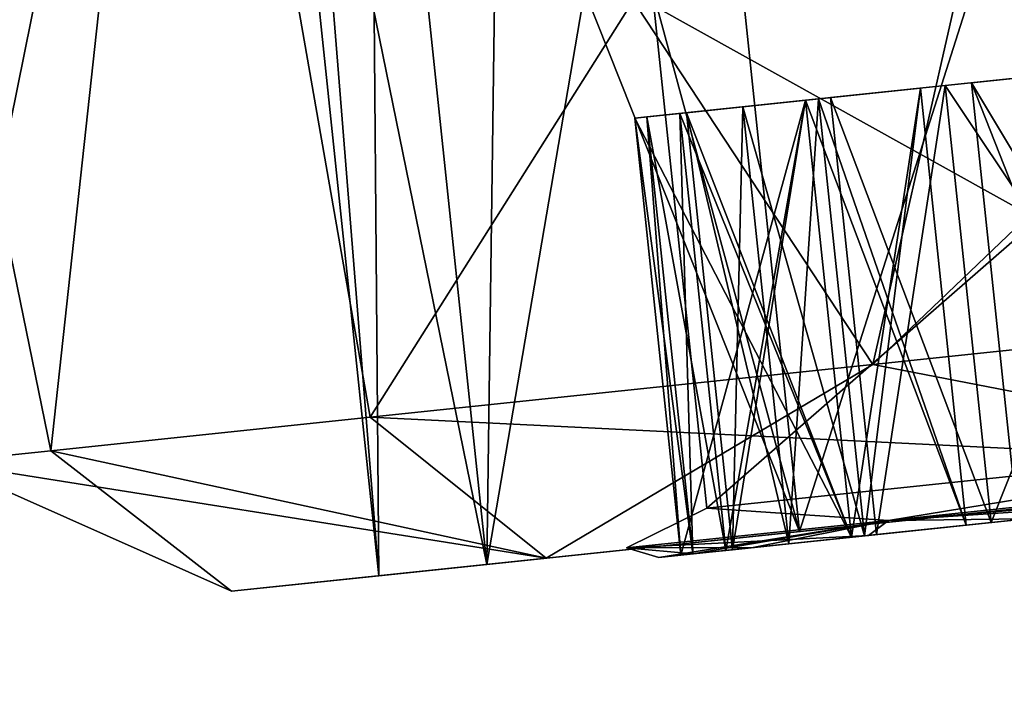
# Model space of a CAD drawing. Units: millimetres. Extents: x -23 to 127, y -10 to 146.
# Drawn here: x 93 to 97, y 72 to 75 of the extents above; entities that cross this region are included whole.
import ezdxf

# ---------------------------------------------------------------- set-up
doc = ezdxf.new("R2010")
doc.units = ezdxf.units.MM
doc.header["$LTSCALE"] = 81.481481
for name, color, linetype in [('187', 7, 'CONTINUOUS'), ('195', 7, 'CONTINUOUS'), ('254', 7, 'CONTINUOUS'), ('255', 7, 'CONTINUOUS'), ('263', 7, 'CONTINUOUS'), ('316', 7, 'CONTINUOUS'), ('317', 7, 'CONTINUOUS'), ('318', 7, 'CONTINUOUS'), ('319', 7, 'CONTINUOUS'), ('320', 7, 'CONTINUOUS'), ('321', 7, 'CONTINUOUS'), ('322', 7, 'CONTINUOUS'), ('323', 7, 'CONTINUOUS'), ('324', 7, 'CONTINUOUS'), ('325', 7, 'CONTINUOUS'), ('328', 7, 'CONTINUOUS'), ('357', 7, 'CONTINUOUS'), ('358', 7, 'CONTINUOUS'), ('359', 7, 'CONTINUOUS'), ('362', 7, 'CONTINUOUS'), ('370', 7, 'CONTINUOUS'), ('371', 7, 'CONTINUOUS'), ('372', 7, 'CONTINUOUS'), ('373', 7, 'CONTINUOUS'), ('550', 7, 'CONTINUOUS'), ('551', 7, 'CONTINUOUS'), ('552', 7, 'CONTINUOUS'), ('553', 7, 'CONTINUOUS'), ('554', 7, 'CONTINUOUS'), ('555', 7, 'CONTINUOUS'), ('556', 7, 'CONTINUOUS'), ('557', 7, 'CONTINUOUS'), ('558', 7, 'CONTINUOUS'), ('559', 7, 'CONTINUOUS'), ('560', 7, 'CONTINUOUS'), ('591', 7, 'CONTINUOUS'), ('594', 7, 'CONTINUOUS'), ('595', 7, 'CONTINUOUS'), ('596', 7, 'CONTINUOUS'), ('604', 7, 'CONTINUOUS'), ('605', 7, 'CONTINUOUS'), ('606', 7, 'CONTINUOUS'), ('607', 7, 'CONTINUOUS'), ('762', 7, 'CONTINUOUS'), ('764', 7, 'CONTINUOUS'), ('765', 7, 'CONTINUOUS'), ('766', 7, 'CONTINUOUS'), ('773', 7, 'CONTINUOUS')]:
    doc.layers.add(name, color=color, linetype=linetype)

msp = doc.modelspace()

# ---------------------------------------------------------------- linework, layer by layer
at = {"layer": '187', "color": 9, "linetype": 'Continuous', "true_color": 0xb1bdc9}
for points in [[(33.4661, 73.1544, -21.6695), (69.3007, 77.3309, -20.2996), (111.7267, 79.9641, -17.9828), (33.4661, 73.1544, -21.6695)], [(33.4833, 72.4968, -21.2598), (33.4661, 73.1544, -21.6695), (111.7267, 79.9641, -17.9828), (33.4833, 72.4968, -21.2598)], [(111.7233, 79.3377, -16.6483), (33.4833, 72.4968, -21.2598), (111.7267, 79.9641, -17.9828), (111.7233, 79.3377, -16.6483)], [(111.7233, 79.3377, -16.6483), (69.3518, 75.3381, -18.4388), (33.4697, 72.0207, -20.5824), (111.7233, 79.3377, -16.6483)], [(33.4833, 72.4271, -21.1916), (111.7233, 79.3377, -16.6483), (33.4697, 72.0207, -20.5824), (33.4833, 72.4271, -21.1916)], [(33.4833, 72.4968, -21.2598), (111.7233, 79.3377, -16.6483), (33.4833, 72.4271, -21.1916), (33.4833, 72.4968, -21.2598)]]:
    msp.add_3dface(points, dxfattribs=at)
at = {"layer": '195', "color": 9, "linetype": 'Continuous', "true_color": 0xb1bdc9}
for points in [[(111.6282, 81.3303, 18.5279), (69.3007, 77.3309, 20.2996), (33.4673, 73.1306, 21.6602), (111.6282, 81.3303, 18.5279)], [(111.7267, 79.9641, 17.9828), (111.6282, 81.3303, 18.5279), (33.4673, 73.1306, 21.6602), (111.7267, 79.9641, 17.9828)], [(33.4318, 71.8633, 19.9389), (69.3518, 75.3381, 18.4388), (111.7267, 79.9641, 17.9828), (33.4318, 71.8633, 19.9389)], [(33.4318, 71.8633, 19.9389), (111.7267, 79.9641, 17.9828), (33.4697, 72.0207, 20.5824), (33.4318, 71.8633, 19.9389)], [(33.4833, 72.4968, 21.2598), (111.7267, 79.9641, 17.9828), (33.4673, 73.1306, 21.6602), (33.4833, 72.4968, 21.2598)], [(33.4697, 72.0207, 20.5824), (111.7267, 79.9641, 17.9828), (33.4833, 72.4271, 21.1916), (33.4697, 72.0207, 20.5824)], [(33.4833, 72.4271, 21.1916), (111.7267, 79.9641, 17.9828), (33.4833, 72.4968, 21.2598), (33.4833, 72.4271, 21.1916)]]:
    msp.add_3dface(points, dxfattribs=at)
at = {"layer": '254', "color": 8, "linetype": 'Continuous', "true_color": 0x707070}
for points in [[(97.3703, 72.6625, -4.9419), (98.2954, 72.7597, -4.942), (97.2512, 72.65, -4.81), (97.3703, 72.6625, -4.9419)], [(97.2512, 72.65, -4.81), (98.2954, 72.7597, -4.942), (98.2954, 72.7597, -4.81), (97.2512, 72.65, -4.81)], [(97.2512, 72.65, -1.0407), (98.2954, 72.7597, -1.0407), (97.2512, 72.65, 1.0407), (97.2512, 72.65, -1.0407)], [(98.2954, 72.7597, -2.8593), (97.2512, 72.65, -2.8593), (98.2954, 72.7597, -2.9913), (98.2954, 72.7597, -2.8593)], [(98.2954, 72.7597, -2.9913), (97.2512, 72.65, -2.8593), (97.2512, 72.65, -2.9913), (98.2954, 72.7597, -2.9913)], [(97.2512, 72.65, 1.0407), (98.2954, 72.7597, -1.0407), (98.2954, 72.7597, 1.0407), (97.2512, 72.65, 1.0407)], [(98.2954, 72.7597, 4.81), (97.3703, 72.6625, 4.9419), (97.2512, 72.65, 4.81), (98.2954, 72.7597, 4.81)], [(97.2512, 72.65, 2.8593), (98.2954, 72.7597, 2.8593), (97.2512, 72.65, 2.9913), (97.2512, 72.65, 2.8593)], [(97.2512, 72.65, 2.9913), (98.2954, 72.7597, 2.8593), (98.2954, 72.7597, 2.9913), (97.2512, 72.65, 2.9913)], [(96.6934, 72.5914, -3.9952), (97.411, 72.6668, -5.1726), (96.729, 72.5951, -3.9007), (96.6934, 72.5914, -3.9952)], [(97.411, 72.6668, 5.1726), (96.6934, 72.5914, 3.9952), (97.2512, 72.65, 4.81), (97.411, 72.6668, 5.1726)], [(97.2512, 72.65, 4.81), (96.6934, 72.5914, 3.9952), (96.729, 72.5951, 3.9007), (97.2512, 72.65, 4.81)], [(96.729, 72.5951, -3.9007), (97.411, 72.6668, -5.1726), (97.2512, 72.65, -4.81), (96.729, 72.5951, -3.9007)], [(97.2512, 72.65, -1.0407), (97.138, 72.6381, -0.975), (96.729, 72.5951, -1.95), (97.2512, 72.65, -1.0407)], [(96.729, 72.5951, -1.95), (97.138, 72.6381, -2.925), (97.2512, 72.65, -2.9913), (96.729, 72.5951, -1.95)], [(97.2512, 72.65, -2.9913), (97.138, 72.6381, -2.925), (96.729, 72.5951, -3.9007), (97.2512, 72.65, -2.9913)], [(97.2512, 72.65, -2.8593), (96.729, 72.5951, -1.95), (97.2512, 72.65, -2.9913), (97.2512, 72.65, -2.8593)], [(97.138, 72.6381, 0.975), (97.2512, 72.65, 1.0407), (96.729, 72.5951, 1.95), (97.138, 72.6381, 0.975)], [(97.2512, 72.65, 2.8593), (97.138, 72.6381, 2.925), (96.729, 72.5951, 1.95), (97.2512, 72.65, 2.8593)], [(97.138, 72.6381, 2.925), (97.2512, 72.65, 2.8593), (96.729, 72.5951, 3.9007), (97.138, 72.6381, 2.925)], [(96.729, 72.5951, 3.9007), (97.2512, 72.65, 2.8593), (97.2512, 72.65, 2.9913), (96.729, 72.5951, 3.9007)], [(97.138, 72.6381, -0.975), (97.2512, 72.65, -1.0407), (97.138, 72.6381, 0.975), (97.138, 72.6381, -0.975)], [(97.138, 72.6381, 0.975), (97.2512, 72.65, -1.0407), (97.2512, 72.65, 1.0407), (97.138, 72.6381, 0.975)], [(97.411, 72.6668, -5.1726), (97.3703, 72.6625, -4.9419), (97.2512, 72.65, -4.81), (97.411, 72.6668, -5.1726)], [(97.3703, 72.6625, 4.9419), (97.411, 72.6668, 5.1726), (97.2512, 72.65, 4.81), (97.3703, 72.6625, 4.9419)], [(97.138, 72.6381, -0.975), (96.6159, 72.5832, -1.8843), (96.729, 72.5951, -1.95), (97.138, 72.6381, -0.975)], [(97.138, 72.6381, -2.925), (96.6159, 72.5832, -1.8843), (96.6159, 72.5832, -2.0157), (97.138, 72.6381, -2.925)], [(96.6159, 72.5832, -1.8843), (97.138, 72.6381, -2.925), (96.729, 72.5951, -1.95), (96.6159, 72.5832, -1.8843)], [(96.6159, 72.5832, -0.0657), (97.138, 72.6381, -0.975), (96.6159, 72.5832, 0.0657), (96.6159, 72.5832, -0.0657)], [(96.6159, 72.5832, 0.0657), (97.138, 72.6381, -0.975), (97.138, 72.6381, 0.975), (96.6159, 72.5832, 0.0657)], [(96.6159, 72.5832, 1.8843), (97.138, 72.6381, 0.975), (96.6159, 72.5832, 2.0157), (96.6159, 72.5832, 1.8843)], [(96.6159, 72.5832, 2.0157), (97.138, 72.6381, 0.975), (96.729, 72.5951, 1.95), (96.6159, 72.5832, 2.0157)], [(97.138, 72.6381, 2.925), (96.6159, 72.5832, 2.0157), (96.729, 72.5951, 1.95), (97.138, 72.6381, 2.925)], [(97.138, 72.6381, -2.925), (96.6751, 72.5894, -3.7313), (96.729, 72.5951, -3.9007), (97.138, 72.6381, -2.925)], [(96.6751, 72.5894, 3.7313), (97.138, 72.6381, 2.925), (96.729, 72.5951, 3.9007), (96.6751, 72.5894, 3.7313)], [(95.8391, 72.5016, -0.0601), (96.6159, 72.5832, -0.0657), (95.8391, 72.5016, 0.0601), (95.8391, 72.5016, -0.0601)], [(95.8391, 72.5016, 0.0601), (96.6159, 72.5832, -0.0657), (96.6159, 72.5832, 0.0657), (95.8391, 72.5016, 0.0601)], [(96.6159, 72.5832, -1.8843), (96.0443, 72.5231, -1.884), (96.6159, 72.5832, -2.0157), (96.6159, 72.5832, -1.8843)], [(96.0443, 72.5231, -1.884), (96.0743, 72.5263, -2.0154), (96.6159, 72.5832, -2.0157), (96.0443, 72.5231, -1.884)], [(96.0443, 72.5231, 1.884), (96.6159, 72.5832, 1.8843), (96.0743, 72.5263, 2.0154), (96.0443, 72.5231, 1.884)], [(96.0743, 72.5263, 2.0154), (96.6159, 72.5832, 1.8843), (96.6159, 72.5832, 2.0157), (96.0743, 72.5263, 2.0154)], [(96.1678, 72.5361, -2.7191), (96.6934, 72.5914, -3.9952), (96.33, 72.5532, -2.8892), (96.1678, 72.5361, -2.7191)], [(96.6934, 72.5914, 3.9952), (96.1678, 72.5361, 2.7191), (96.6751, 72.5894, 3.7313), (96.6934, 72.5914, 3.9952)], [(96.6751, 72.5894, 3.7313), (96.1678, 72.5361, 2.7191), (96.33, 72.5532, 2.8892), (96.6751, 72.5894, 3.7313)], [(96.33, 72.5532, -2.8892), (96.6934, 72.5914, -3.9952), (96.6751, 72.5894, -3.7313), (96.33, 72.5532, -2.8892)], [(96.6751, 72.5894, -3.7313), (96.6934, 72.5914, -3.9952), (96.729, 72.5951, -3.9007), (96.6751, 72.5894, -3.7313)], [(96.6934, 72.5914, 3.9952), (96.6751, 72.5894, 3.7313), (96.729, 72.5951, 3.9007), (96.6934, 72.5914, 3.9952)], [(96.1678, 72.5361, 2.7191), (95.8935, 72.5073, 0.9775), (95.8937, 72.5073, 0.9775), (96.1678, 72.5361, 2.7191)], [(96.1678, 72.5361, -2.7191), (95.8937, 72.5073, -0.9775), (95.8935, 72.5073, -0.9775), (96.1678, 72.5361, -2.7191)], [(95.8937, 72.5073, -0.9775), (96.1678, 72.5361, -2.7191), (96.0443, 72.5231, -1.884), (95.8937, 72.5073, -0.9775)], [(96.0443, 72.5231, 1.884), (96.1678, 72.5361, 2.7191), (95.8937, 72.5073, 0.9775), (96.0443, 72.5231, 1.884)], [(96.0443, 72.5231, -1.884), (96.1678, 72.5361, -2.7191), (96.0743, 72.5263, -2.0154), (96.0443, 72.5231, -1.884)], [(96.1678, 72.5361, 2.7191), (96.0443, 72.5231, 1.884), (96.0743, 72.5263, 2.0154), (96.1678, 72.5361, 2.7191)], [(96.0743, 72.5263, -2.0154), (96.1678, 72.5361, -2.7191), (96.33, 72.5532, -2.8892), (96.0743, 72.5263, -2.0154)], [(96.33, 72.5532, 2.8892), (96.1678, 72.5361, 2.7191), (96.0743, 72.5263, 2.0154), (96.33, 72.5532, 2.8892)], [(95.7395, 72.4911), (95.8935, 72.5073, -0.9775), (95.8937, 72.5073, -0.9775), (95.7395, 72.4911)], [(95.8391, 72.5016, -0.0601), (95.7395, 72.4911), (95.8937, 72.5073, -0.9775), (95.8391, 72.5016, -0.0601)], [(95.8937, 72.5073, 0.9775), (95.7395, 72.4911), (95.8391, 72.5016, 0.0601), (95.8937, 72.5073, 0.9775)], [(95.7395, 72.4911), (95.8937, 72.5073, 0.9775), (95.8935, 72.5073, 0.9775), (95.7395, 72.4911)], [(95.7395, 72.4911), (95.8391, 72.5016, -0.0601), (95.8391, 72.5016, 0.0601), (95.7395, 72.4911)]]:
    msp.add_3dface(points, dxfattribs=at)
at = {"layer": '255', "color": 8, "linetype": 'Continuous', "true_color": 0x707070}
for points in [[(95.7173, 75.0025, 2.7812), (99.2093, 73.0569, 7.2812), (98.9689, 75.3443, 7.2812), (95.7173, 75.0025, 2.7812)], [(98.9689, 75.3443, -7.2812), (95.9578, 72.7151, -2.7812), (95.7173, 75.0025, -2.7812), (98.9689, 75.3443, -7.2812)], [(99.2093, 73.0569, -7.2812), (95.9578, 72.7151, -2.7812), (98.9689, 75.3443, -7.2812), (99.2093, 73.0569, -7.2812)], [(95.9578, 72.7151, 2.7812), (99.2093, 73.0569, 7.2812), (95.7173, 75.0025, 2.7812), (95.9578, 72.7151, 2.7812)], [(95.9578, 72.7151, -2.7812), (95.9578, 72.7151, 2.7812), (95.7173, 75.0025, -2.7812), (95.9578, 72.7151, -2.7812)], [(95.7173, 75.0025, -2.7812), (95.9578, 72.7151, 2.7812), (95.7173, 75.0025, 2.7812), (95.7173, 75.0025, -2.7812)]]:
    msp.add_3dface(points, dxfattribs=at)
at = {"layer": '263', "color": 8, "linetype": 'Continuous', "true_color": 0x707070}
for points in [[(98.6085, 74.8037, -1.95), (98.0864, 74.7488, -1.0407), (96.52, 74.5842, -1.95), (98.6085, 74.8037, -1.95)], [(97.0421, 74.639, -2.8593), (98.6085, 74.8037, -1.95), (96.52, 74.5842, -1.95), (97.0421, 74.639, -2.8593)], [(97.0421, 74.639, -4.81), (98.6085, 74.8037, -3.9007), (96.52, 74.5842, -3.9007), (97.0421, 74.639, -4.81)], [(96.52, 74.5842, -3.9007), (98.6085, 74.8037, -3.9007), (98.0864, 74.7488, -2.9913), (96.52, 74.5842, -3.9007)], [(96.52, 74.5842, 1.95), (97.0421, 74.639, 1.0407), (98.6085, 74.8037, 1.95), (96.52, 74.5842, 1.95)], [(98.0864, 74.7488, 2.8593), (96.52, 74.5842, 1.95), (98.6085, 74.8037, 1.95), (98.0864, 74.7488, 2.8593)], [(97.0421, 74.639, 2.9913), (98.6085, 74.8037, 3.9007), (96.52, 74.5842, 3.9007), (97.0421, 74.639, 2.9913)], [(96.52, 74.5842, 3.9007), (98.6085, 74.8037, 3.9007), (98.0864, 74.7488, 4.81), (96.52, 74.5842, 3.9007)], [(98.0864, 74.7488, -2.8593), (98.6085, 74.8037, -1.95), (97.0421, 74.639, -2.8593), (98.0864, 74.7488, -2.8593)], [(98.0864, 74.7488, -4.81), (98.6085, 74.8037, -3.9007), (97.0421, 74.639, -4.81), (98.0864, 74.7488, -4.81)], [(98.6085, 74.8037, 1.95), (97.0421, 74.639, 1.0407), (98.0864, 74.7488, 1.0407), (98.6085, 74.8037, 1.95)], [(98.0864, 74.7488, 2.9913), (98.6085, 74.8037, 3.9007), (97.0421, 74.639, 2.9913), (98.0864, 74.7488, 2.9913)], [(98.0864, 74.7488, -1.0407), (97.0421, 74.639, -1.0407), (96.52, 74.5842, -1.95), (98.0864, 74.7488, -1.0407)], [(97.0421, 74.639, -2.9913), (96.52, 74.5842, -3.9007), (98.0864, 74.7488, -2.9913), (97.0421, 74.639, -2.9913)], [(97.0421, 74.639, 2.8593), (96.52, 74.5842, 1.95), (98.0864, 74.7488, 2.8593), (97.0421, 74.639, 2.8593)], [(97.0421, 74.639, 4.81), (96.52, 74.5842, 3.9007), (98.0864, 74.7488, 4.81), (97.0421, 74.639, 4.81)], [(98.0864, 74.7488, -4.942), (97.1613, 74.6516, -4.9419), (97.7138, 74.7096, -5.6629), (98.0864, 74.7488, -4.942)], [(97.1613, 74.6516, 4.9419), (98.0864, 74.7488, 4.942), (97.7138, 74.7096, 5.6629), (97.1613, 74.6516, 4.9419)], [(96.4069, 74.5723, 0.0657), (96.929, 74.6271, 0.975), (95.6301, 74.4906, 0.0601), (96.4069, 74.5723, 0.0657)], [(95.6301, 74.4906, 0.0601), (96.929, 74.6271, 0.975), (95.6847, 74.4964, 0.9775), (95.6301, 74.4906, 0.0601)], [(96.929, 74.6271, -0.975), (96.4069, 74.5723, -0.0657), (95.6847, 74.4964, -0.9775), (96.929, 74.6271, -0.975)], [(95.8352, 74.5122, -1.884), (96.929, 74.6271, -0.975), (95.6847, 74.4964, -0.9775), (95.8352, 74.5122, -1.884)], [(96.929, 74.6271, 0.975), (96.4069, 74.5723, 1.8843), (95.6847, 74.4964, 0.9775), (96.929, 74.6271, 0.975)], [(96.4069, 74.5723, -1.8843), (96.929, 74.6271, -0.975), (95.8352, 74.5122, -1.884), (96.4069, 74.5723, -1.8843)], [(96.929, 74.6271, -2.925), (96.4069, 74.5723, -2.0157), (96.1209, 74.5422, -2.8892), (96.929, 74.6271, -2.925)], [(96.466, 74.5785, -3.7313), (96.929, 74.6271, -2.925), (96.1209, 74.5422, -2.8892), (96.466, 74.5785, -3.7313)], [(96.929, 74.6271, 2.925), (96.466, 74.5785, 3.7313), (96.1209, 74.5422, 2.8892), (96.929, 74.6271, 2.925)], [(96.4069, 74.5723, 2.0157), (96.929, 74.6271, 2.925), (96.1209, 74.5422, 2.8892), (96.4069, 74.5723, 2.0157)], [(96.4069, 74.5723, -0.0657), (95.6301, 74.4906, -0.0601), (95.6847, 74.4964, -0.9775), (96.4069, 74.5723, -0.0657)], [(96.4069, 74.5723, 1.8843), (95.8352, 74.5122, 1.884), (95.6847, 74.4964, 0.9775), (96.4069, 74.5723, 1.8843)], [(96.4069, 74.5723, -2.0157), (95.8653, 74.5153, -2.0154), (96.1209, 74.5422, -2.8892), (96.4069, 74.5723, -2.0157)], [(95.8653, 74.5153, 2.0154), (96.4069, 74.5723, 2.0157), (96.1209, 74.5422, 2.8892), (95.8653, 74.5153, 2.0154)]]:
    msp.add_3dface(points, dxfattribs=at)
at = {"layer": '316', "color": 8, "linetype": 'Continuous', "true_color": 0x707070}
for points in [[(95.6301, 74.4906, -0.0601), (95.8937, 72.5073, -0.9775), (95.6847, 74.4964, -0.9775), (95.6301, 74.4906, -0.0601)], [(95.8391, 72.5016, -0.0601), (95.8937, 72.5073, -0.9775), (95.6301, 74.4906, -0.0601), (95.8391, 72.5016, -0.0601)], [(96.0443, 72.5231, -1.884), (95.8352, 74.5122, -1.884), (95.6847, 74.4964, -0.9775), (96.0443, 72.5231, -1.884)], [(95.8937, 72.5073, -0.9775), (96.0443, 72.5231, -1.884), (95.6847, 74.4964, -0.9775), (95.8937, 72.5073, -0.9775)]]:
    msp.add_3dface(points, dxfattribs=at)
at = {"layer": '317', "color": 8, "linetype": 'Continuous', "true_color": 0x707070}
for points in [[(96.0443, 72.5231, -1.884), (96.4069, 74.5723, -1.8843), (95.8352, 74.5122, -1.884), (96.0443, 72.5231, -1.884)], [(96.0443, 72.5231, -1.884), (96.6159, 72.5832, -1.8843), (96.4069, 74.5723, -1.8843), (96.0443, 72.5231, -1.884)]]:
    msp.add_3dface(points, dxfattribs=at)
at = {"layer": '318', "color": 8, "linetype": 'Continuous', "true_color": 0x707070}
for points in [[(96.6159, 72.5832, -1.8843), (96.929, 74.6271, -0.975), (96.4069, 74.5723, -1.8843), (96.6159, 72.5832, -1.8843)], [(96.6159, 72.5832, -1.8843), (97.138, 72.6381, -0.975), (96.929, 74.6271, -0.975), (96.6159, 72.5832, -1.8843)]]:
    msp.add_3dface(points, dxfattribs=at)
at = {"layer": '319', "color": 8, "linetype": 'Continuous', "true_color": 0x707070}
for points in [[(97.138, 72.6381, -0.975), (96.4069, 74.5723, -0.0657), (96.929, 74.6271, -0.975), (97.138, 72.6381, -0.975)], [(97.138, 72.6381, -0.975), (96.6159, 72.5832, -0.0657), (96.4069, 74.5723, -0.0657), (97.138, 72.6381, -0.975)]]:
    msp.add_3dface(points, dxfattribs=at)
at = {"layer": '320', "color": 8, "linetype": 'Continuous', "true_color": 0x707070}
for points in [[(96.6159, 72.5832, -0.0657), (95.6301, 74.4906, -0.0601), (96.4069, 74.5723, -0.0657), (96.6159, 72.5832, -0.0657)], [(96.6159, 72.5832, -0.0657), (95.8391, 72.5016, -0.0601), (95.6301, 74.4906, -0.0601), (96.6159, 72.5832, -0.0657)]]:
    msp.add_3dface(points, dxfattribs=at)
at = {"layer": '321', "color": 8, "linetype": 'Continuous', "true_color": 0x707070}
for points in [[(96.6751, 72.5894, -3.7313), (96.466, 74.5785, -3.7313), (96.1209, 74.5422, -2.8892), (96.6751, 72.5894, -3.7313)], [(95.8653, 74.5153, -2.0154), (96.33, 72.5532, -2.8892), (96.1209, 74.5422, -2.8892), (95.8653, 74.5153, -2.0154)], [(96.33, 72.5532, -2.8892), (96.6751, 72.5894, -3.7313), (96.1209, 74.5422, -2.8892), (96.33, 72.5532, -2.8892)], [(96.0743, 72.5263, -2.0154), (96.33, 72.5532, -2.8892), (95.8653, 74.5153, -2.0154), (96.0743, 72.5263, -2.0154)]]:
    msp.add_3dface(points, dxfattribs=at)
at = {"layer": '322', "color": 8, "linetype": 'Continuous', "true_color": 0x707070}
for points in [[(96.6751, 72.5894, -3.7313), (96.929, 74.6271, -2.925), (96.466, 74.5785, -3.7313), (96.6751, 72.5894, -3.7313)], [(96.6751, 72.5894, -3.7313), (97.138, 72.6381, -2.925), (96.929, 74.6271, -2.925), (96.6751, 72.5894, -3.7313)]]:
    msp.add_3dface(points, dxfattribs=at)
at = {"layer": '323', "color": 8, "linetype": 'Continuous', "true_color": 0x707070}
for points in [[(97.138, 72.6381, -2.925), (96.4069, 74.5723, -2.0157), (96.929, 74.6271, -2.925), (97.138, 72.6381, -2.925)], [(97.138, 72.6381, -2.925), (96.6159, 72.5832, -2.0157), (96.4069, 74.5723, -2.0157), (97.138, 72.6381, -2.925)]]:
    msp.add_3dface(points, dxfattribs=at)
at = {"layer": '324', "color": 8, "linetype": 'Continuous', "true_color": 0x707070}
for points in [[(96.6159, 72.5832, -2.0157), (95.8653, 74.5153, -2.0154), (96.4069, 74.5723, -2.0157), (96.6159, 72.5832, -2.0157)], [(96.6159, 72.5832, -2.0157), (96.0743, 72.5263, -2.0154), (95.8653, 74.5153, -2.0154), (96.6159, 72.5832, -2.0157)]]:
    msp.add_3dface(points, dxfattribs=at)
at = {"layer": '325', "color": 8, "linetype": 'Continuous', "true_color": 0x707070}
for points in [[(97.1613, 74.6516, -4.9419), (97.9229, 72.7206, -5.6629), (97.7138, 74.7096, -5.6629), (97.1613, 74.6516, -4.9419)], [(97.3703, 72.6625, -4.9419), (97.9229, 72.7206, -5.6629), (97.1613, 74.6516, -4.9419), (97.3703, 72.6625, -4.9419)]]:
    msp.add_3dface(points, dxfattribs=at)
at = {"layer": '328', "color": 8, "linetype": 'Continuous', "true_color": 0x707070}
for points in [[(98.2954, 72.7597, -4.942), (97.1613, 74.6516, -4.9419), (98.0864, 74.7488, -4.942), (98.2954, 72.7597, -4.942)], [(98.2954, 72.7597, -4.942), (97.3703, 72.6625, -4.9419), (97.1613, 74.6516, -4.9419), (98.2954, 72.7597, -4.942)]]:
    msp.add_3dface(points, dxfattribs=at)
at = {"layer": '357', "color": 8, "linetype": 'Continuous', "true_color": 0x707070}
for points in [[(97.0421, 74.639, -1.0407), (97.2512, 72.65, -1.0407), (96.52, 74.5842, -1.95), (97.0421, 74.639, -1.0407)], [(97.2512, 72.65, -1.0407), (96.729, 72.5951, -1.95), (96.52, 74.5842, -1.95), (97.2512, 72.65, -1.0407)]]:
    msp.add_3dface(points, dxfattribs=at)
at = {"layer": '358', "color": 8, "linetype": 'Continuous', "true_color": 0x707070}
for points in [[(96.729, 72.5951, -1.95), (97.0421, 74.639, -2.8593), (96.52, 74.5842, -1.95), (96.729, 72.5951, -1.95)], [(96.729, 72.5951, -1.95), (97.2512, 72.65, -2.8593), (97.0421, 74.639, -2.8593), (96.729, 72.5951, -1.95)]]:
    msp.add_3dface(points, dxfattribs=at)
at = {"layer": '359', "color": 8, "linetype": 'Continuous', "true_color": 0x707070}
for points in [[(97.2512, 72.65, -2.8593), (98.0864, 74.7488, -2.8593), (97.0421, 74.639, -2.8593), (97.2512, 72.65, -2.8593)], [(97.2512, 72.65, -2.8593), (98.2954, 72.7597, -2.8593), (98.0864, 74.7488, -2.8593), (97.2512, 72.65, -2.8593)]]:
    msp.add_3dface(points, dxfattribs=at)
at = {"layer": '362', "color": 8, "linetype": 'Continuous', "true_color": 0x707070}
for points in [[(98.2954, 72.7597, -1.0407), (97.0421, 74.639, -1.0407), (98.0864, 74.7488, -1.0407), (98.2954, 72.7597, -1.0407)], [(98.2954, 72.7597, -1.0407), (97.2512, 72.65, -1.0407), (97.0421, 74.639, -1.0407), (98.2954, 72.7597, -1.0407)]]:
    msp.add_3dface(points, dxfattribs=at)
at = {"layer": '370', "color": 8, "linetype": 'Continuous', "true_color": 0x707070}
for points in [[(98.2954, 72.7597, -2.9913), (97.0421, 74.639, -2.9913), (98.0864, 74.7488, -2.9913), (98.2954, 72.7597, -2.9913)], [(98.2954, 72.7597, -2.9913), (97.2512, 72.65, -2.9913), (97.0421, 74.639, -2.9913), (98.2954, 72.7597, -2.9913)]]:
    msp.add_3dface(points, dxfattribs=at)
at = {"layer": '371', "color": 8, "linetype": 'Continuous', "true_color": 0x707070}
for points in [[(97.2512, 72.65, -2.9913), (96.52, 74.5842, -3.9007), (97.0421, 74.639, -2.9913), (97.2512, 72.65, -2.9913)], [(97.2512, 72.65, -2.9913), (96.729, 72.5951, -3.9007), (96.52, 74.5842, -3.9007), (97.2512, 72.65, -2.9913)]]:
    msp.add_3dface(points, dxfattribs=at)
at = {"layer": '372', "color": 8, "linetype": 'Continuous', "true_color": 0x707070}
for points in [[(96.729, 72.5951, -3.9007), (97.0421, 74.639, -4.81), (96.52, 74.5842, -3.9007), (96.729, 72.5951, -3.9007)], [(96.729, 72.5951, -3.9007), (97.2512, 72.65, -4.81), (97.0421, 74.639, -4.81), (96.729, 72.5951, -3.9007)]]:
    msp.add_3dface(points, dxfattribs=at)
at = {"layer": '373', "color": 8, "linetype": 'Continuous', "true_color": 0x707070}
for points in [[(97.2512, 72.65, -4.81), (98.0864, 74.7488, -4.81), (97.0421, 74.639, -4.81), (97.2512, 72.65, -4.81)], [(97.2512, 72.65, -4.81), (98.2954, 72.7597, -4.81), (98.0864, 74.7488, -4.81), (97.2512, 72.65, -4.81)]]:
    msp.add_3dface(points, dxfattribs=at)
at = {"layer": '550', "color": 8, "linetype": 'Continuous', "true_color": 0x707070}
for points in [[(95.8391, 72.5016, 0.0601), (95.6301, 74.4906, 0.0601), (95.6847, 74.4964, 0.9775), (95.8391, 72.5016, 0.0601)], [(95.8352, 74.5122, 1.884), (95.8937, 72.5073, 0.9775), (95.6847, 74.4964, 0.9775), (95.8352, 74.5122, 1.884)], [(95.8937, 72.5073, 0.9775), (95.8391, 72.5016, 0.0601), (95.6847, 74.4964, 0.9775), (95.8937, 72.5073, 0.9775)], [(96.0443, 72.5231, 1.884), (95.8937, 72.5073, 0.9775), (95.8352, 74.5122, 1.884), (96.0443, 72.5231, 1.884)]]:
    msp.add_3dface(points, dxfattribs=at)
at = {"layer": '551', "color": 8, "linetype": 'Continuous', "true_color": 0x707070}
for points in [[(95.8391, 72.5016, 0.0601), (96.4069, 74.5723, 0.0657), (95.6301, 74.4906, 0.0601), (95.8391, 72.5016, 0.0601)], [(95.8391, 72.5016, 0.0601), (96.6159, 72.5832, 0.0657), (96.4069, 74.5723, 0.0657), (95.8391, 72.5016, 0.0601)]]:
    msp.add_3dface(points, dxfattribs=at)
at = {"layer": '552', "color": 8, "linetype": 'Continuous', "true_color": 0x707070}
for points in [[(96.6159, 72.5832, 0.0657), (96.929, 74.6271, 0.975), (96.4069, 74.5723, 0.0657), (96.6159, 72.5832, 0.0657)], [(96.6159, 72.5832, 0.0657), (97.138, 72.6381, 0.975), (96.929, 74.6271, 0.975), (96.6159, 72.5832, 0.0657)]]:
    msp.add_3dface(points, dxfattribs=at)
at = {"layer": '553', "color": 8, "linetype": 'Continuous', "true_color": 0x707070}
for points in [[(97.138, 72.6381, 0.975), (96.4069, 74.5723, 1.8843), (96.929, 74.6271, 0.975), (97.138, 72.6381, 0.975)], [(97.138, 72.6381, 0.975), (96.6159, 72.5832, 1.8843), (96.4069, 74.5723, 1.8843), (97.138, 72.6381, 0.975)]]:
    msp.add_3dface(points, dxfattribs=at)
at = {"layer": '554', "color": 8, "linetype": 'Continuous', "true_color": 0x707070}
for points in [[(96.6159, 72.5832, 1.8843), (95.8352, 74.5122, 1.884), (96.4069, 74.5723, 1.8843), (96.6159, 72.5832, 1.8843)], [(96.6159, 72.5832, 1.8843), (96.0443, 72.5231, 1.884), (95.8352, 74.5122, 1.884), (96.6159, 72.5832, 1.8843)]]:
    msp.add_3dface(points, dxfattribs=at)
at = {"layer": '555', "color": 8, "linetype": 'Continuous', "true_color": 0x707070}
for points in [[(96.466, 74.5785, 3.7313), (96.33, 72.5532, 2.8892), (96.1209, 74.5422, 2.8892), (96.466, 74.5785, 3.7313)], [(96.6751, 72.5894, 3.7313), (96.33, 72.5532, 2.8892), (96.466, 74.5785, 3.7313), (96.6751, 72.5894, 3.7313)], [(96.0743, 72.5263, 2.0154), (95.8653, 74.5153, 2.0154), (96.1209, 74.5422, 2.8892), (96.0743, 72.5263, 2.0154)], [(96.33, 72.5532, 2.8892), (96.0743, 72.5263, 2.0154), (96.1209, 74.5422, 2.8892), (96.33, 72.5532, 2.8892)]]:
    msp.add_3dface(points, dxfattribs=at)
at = {"layer": '556', "color": 8, "linetype": 'Continuous', "true_color": 0x707070}
for points in [[(96.0743, 72.5263, 2.0154), (96.4069, 74.5723, 2.0157), (95.8653, 74.5153, 2.0154), (96.0743, 72.5263, 2.0154)], [(96.0743, 72.5263, 2.0154), (96.6159, 72.5832, 2.0157), (96.4069, 74.5723, 2.0157), (96.0743, 72.5263, 2.0154)]]:
    msp.add_3dface(points, dxfattribs=at)
at = {"layer": '557', "color": 8, "linetype": 'Continuous', "true_color": 0x707070}
for points in [[(96.6159, 72.5832, 2.0157), (96.929, 74.6271, 2.925), (96.4069, 74.5723, 2.0157), (96.6159, 72.5832, 2.0157)], [(96.6159, 72.5832, 2.0157), (97.138, 72.6381, 2.925), (96.929, 74.6271, 2.925), (96.6159, 72.5832, 2.0157)]]:
    msp.add_3dface(points, dxfattribs=at)
at = {"layer": '558', "color": 8, "linetype": 'Continuous', "true_color": 0x707070}
for points in [[(97.138, 72.6381, 2.925), (96.466, 74.5785, 3.7313), (96.929, 74.6271, 2.925), (97.138, 72.6381, 2.925)], [(97.138, 72.6381, 2.925), (96.6751, 72.5894, 3.7313), (96.466, 74.5785, 3.7313), (97.138, 72.6381, 2.925)]]:
    msp.add_3dface(points, dxfattribs=at)
at = {"layer": '559', "color": 8, "linetype": 'Continuous', "true_color": 0x707070}
msp.add_3dface([(97.3703, 72.6625, 4.9419), (97.1613, 74.6516, 4.9419), (97.7138, 74.7096, 5.6629), (97.3703, 72.6625, 4.9419)], dxfattribs=at)
at = {"layer": '560', "color": 8, "linetype": 'Continuous', "true_color": 0x707070}
msp.add_3dface([(97.3703, 72.6625, 4.9419), (98.0864, 74.7488, 4.942), (97.1613, 74.6516, 4.9419), (97.3703, 72.6625, 4.9419)], dxfattribs=at)
at = {"layer": '591', "color": 8, "linetype": 'Continuous', "true_color": 0x707070}
for points in [[(97.0421, 74.639, 1.0407), (97.2512, 72.65, 1.0407), (98.0864, 74.7488, 1.0407), (97.0421, 74.639, 1.0407)], [(97.2512, 72.65, 1.0407), (98.2954, 72.7597, 1.0407), (98.0864, 74.7488, 1.0407), (97.2512, 72.65, 1.0407)]]:
    msp.add_3dface(points, dxfattribs=at)
at = {"layer": '594', "color": 8, "linetype": 'Continuous', "true_color": 0x707070}
for points in [[(98.2954, 72.7597, 2.8593), (97.0421, 74.639, 2.8593), (98.0864, 74.7488, 2.8593), (98.2954, 72.7597, 2.8593)], [(98.2954, 72.7597, 2.8593), (97.2512, 72.65, 2.8593), (97.0421, 74.639, 2.8593), (98.2954, 72.7597, 2.8593)]]:
    msp.add_3dface(points, dxfattribs=at)
at = {"layer": '595', "color": 8, "linetype": 'Continuous', "true_color": 0x707070}
for points in [[(97.2512, 72.65, 2.8593), (96.52, 74.5842, 1.95), (97.0421, 74.639, 2.8593), (97.2512, 72.65, 2.8593)], [(97.2512, 72.65, 2.8593), (96.729, 72.5951, 1.95), (96.52, 74.5842, 1.95), (97.2512, 72.65, 2.8593)]]:
    msp.add_3dface(points, dxfattribs=at)
at = {"layer": '596', "color": 8, "linetype": 'Continuous', "true_color": 0x707070}
for points in [[(96.729, 72.5951, 1.95), (97.0421, 74.639, 1.0407), (96.52, 74.5842, 1.95), (96.729, 72.5951, 1.95)], [(96.729, 72.5951, 1.95), (97.2512, 72.65, 1.0407), (97.0421, 74.639, 1.0407), (96.729, 72.5951, 1.95)]]:
    msp.add_3dface(points, dxfattribs=at)
at = {"layer": '604', "color": 8, "linetype": 'Continuous', "true_color": 0x707070}
for points in [[(98.2954, 72.7597, 4.81), (97.0421, 74.639, 4.81), (98.0864, 74.7488, 4.81), (98.2954, 72.7597, 4.81)], [(98.2954, 72.7597, 4.81), (97.2512, 72.65, 4.81), (97.0421, 74.639, 4.81), (98.2954, 72.7597, 4.81)]]:
    msp.add_3dface(points, dxfattribs=at)
at = {"layer": '605', "color": 8, "linetype": 'Continuous', "true_color": 0x707070}
for points in [[(97.2512, 72.65, 4.81), (96.52, 74.5842, 3.9007), (97.0421, 74.639, 4.81), (97.2512, 72.65, 4.81)], [(97.2512, 72.65, 4.81), (96.729, 72.5951, 3.9007), (96.52, 74.5842, 3.9007), (97.2512, 72.65, 4.81)]]:
    msp.add_3dface(points, dxfattribs=at)
at = {"layer": '606', "color": 8, "linetype": 'Continuous', "true_color": 0x707070}
for points in [[(96.729, 72.5951, 3.9007), (97.0421, 74.639, 2.9913), (96.52, 74.5842, 3.9007), (96.729, 72.5951, 3.9007)], [(96.729, 72.5951, 3.9007), (97.2512, 72.65, 2.9913), (97.0421, 74.639, 2.9913), (96.729, 72.5951, 3.9007)]]:
    msp.add_3dface(points, dxfattribs=at)
at = {"layer": '607', "color": 8, "linetype": 'Continuous', "true_color": 0x707070}
for points in [[(97.2512, 72.65, 2.9913), (98.0864, 74.7488, 2.9913), (97.0421, 74.639, 2.9913), (97.2512, 72.65, 2.9913)], [(97.2512, 72.65, 2.9913), (98.2954, 72.7597, 2.9913), (98.0864, 74.7488, 2.9913), (97.2512, 72.65, 2.9913)]]:
    msp.add_3dface(points, dxfattribs=at)
at = {"layer": '762', "color": 8, "linetype": 'Continuous', "true_color": 0x707070}
for points in [[(99.2093, 73.0569, 7.2812), (95.9578, 72.7151, 2.7812), (96.7841, 72.6598, 4.4707), (99.2093, 73.0569, 7.2812)], [(95.9578, 72.7151, -2.7812), (99.2093, 73.0569, -7.2812), (96.7841, 72.6598, -4.4707), (95.9578, 72.7151, -2.7812)], [(99.2093, 73.0569, 7.2812), (96.7841, 72.6598, 4.4707), (100.0389, 73.0019, 7.7435), (99.2093, 73.0569, 7.2812)], [(99.2093, 73.0569, -7.2812), (100.0389, 73.0019, -7.7435), (96.7841, 72.6598, -4.4707), (99.2093, 73.0569, -7.2812)], [(100.0389, 73.0019, -7.7435), (97.411, 72.6668, -5.1726), (96.7841, 72.6598, -4.4707), (100.0389, 73.0019, -7.7435)], [(96.7841, 72.6598, 4.4707), (99.3472, 72.8703, 7.1194), (100.0389, 73.0019, 7.7435), (96.7841, 72.6598, 4.4707)], [(98.3027, 72.7605, 6.2224), (99.3472, 72.8703, 7.1194), (96.7841, 72.6598, 4.4707), (98.3027, 72.7605, 6.2224)], [(97.411, 72.6668, 5.1726), (98.3027, 72.7605, 6.2224), (96.7841, 72.6598, 4.4707), (97.411, 72.6668, 5.1726)], [(95.9578, 72.7151, 2.7812), (95.9578, 72.7151, -2.7812), (95.5927, 72.5346), (95.9578, 72.7151, 2.7812)], [(95.9578, 72.7151, 2.7812), (95.5927, 72.5346), (96.7841, 72.6598, 4.4707), (95.9578, 72.7151, 2.7812)], [(95.9578, 72.7151, -2.7812), (96.7841, 72.6598, -4.4707), (95.5927, 72.5346), (95.9578, 72.7151, -2.7812)], [(96.7841, 72.6598, -4.4707), (95.7395, 72.4911), (95.5927, 72.5346), (96.7841, 72.6598, -4.4707)], [(95.5927, 72.5346), (96.6934, 72.5914, 3.9952), (96.7841, 72.6598, 4.4707), (95.5927, 72.5346)], [(95.7395, 72.4911), (96.7841, 72.6598, -4.4707), (95.8935, 72.5073, -0.9775), (95.7395, 72.4911)], [(96.1678, 72.5361, -2.7191), (95.8935, 72.5073, -0.9775), (96.7841, 72.6598, -4.4707), (96.1678, 72.5361, -2.7191)], [(96.6934, 72.5914, -3.9952), (96.1678, 72.5361, -2.7191), (96.7841, 72.6598, -4.4707), (96.6934, 72.5914, -3.9952)], [(97.411, 72.6668, -5.1726), (96.6934, 72.5914, -3.9952), (96.7841, 72.6598, -4.4707), (97.411, 72.6668, -5.1726)], [(96.6934, 72.5914, 3.9952), (97.411, 72.6668, 5.1726), (96.7841, 72.6598, 4.4707), (96.6934, 72.5914, 3.9952)], [(96.1678, 72.5361, 2.7191), (96.6934, 72.5914, 3.9952), (95.5927, 72.5346), (96.1678, 72.5361, 2.7191)], [(96.1678, 72.5361, 2.7191), (95.5927, 72.5346), (95.8935, 72.5073, 0.9775), (96.1678, 72.5361, 2.7191)], [(95.7395, 72.4911), (95.8935, 72.5073, 0.9775), (95.5927, 72.5346), (95.7395, 72.4911)]]:
    msp.add_3dface(points, dxfattribs=at)
at = {"layer": '764', "linetype": 'Continuous'}
for points in [[(95.8467, 77.6807, 5.9202), (98.0652, 77.9139, 8.1509), (96.3798, 72.6087, 5.9218), (95.8467, 77.6807, 5.9202)], [(98.0652, 77.9139, -8.1509), (95.8467, 77.6807, -5.9202), (98.5964, 72.8416, -8.1507), (98.0652, 77.9139, -8.1509)], [(96.3798, 72.6087, 5.9218), (98.0652, 77.9139, 8.1509), (98.5964, 72.8416, 8.1507), (96.3798, 72.6087, 5.9218)], [(95.027, 77.5946, 4.5763), (95.8467, 77.6807, 5.9202), (94.9567, 72.4591, 3.1132), (95.027, 77.5946, 4.5763)], [(94.9567, 72.4591, 3.1132), (95.8467, 77.6807, 5.9202), (96.3798, 72.6087, 5.9218), (94.9567, 72.4591, 3.1132)], [(95.8467, 77.6807, -5.9202), (95.027, 77.5946, -4.5763), (96.3798, 72.6087, -5.9218), (95.8467, 77.6807, -5.9202)], [(98.5964, 72.8416, -8.1507), (95.8467, 77.6807, -5.9202), (96.3798, 72.6087, -5.9218), (98.5964, 72.8416, -8.1507)], [(94.4231, 77.5311, 3.1104), (95.027, 77.5946, 4.5763), (94.9567, 72.4591, 3.1132), (94.4231, 77.5311, 3.1104)], [(95.027, 77.5946, -4.5763), (94.4231, 77.5311, -3.1104), (96.3798, 72.6087, -5.9218), (95.027, 77.5946, -4.5763)], [(94.4231, 77.5311, -3.1104), (93.9332, 77.4796), (94.9567, 72.4591, -3.1132), (94.4231, 77.5311, -3.1104)], [(94.0577, 77.4927, 1.5774), (94.4231, 77.5311, 3.1104), (94.4663, 72.4076), (94.0577, 77.4927, 1.5774)], [(94.4663, 72.4076), (94.4231, 77.5311, 3.1104), (94.9567, 72.4591, 3.1132), (94.4663, 72.4076)], [(96.3798, 72.6087, -5.9218), (94.4231, 77.5311, -3.1104), (94.9567, 72.4591, -3.1132), (96.3798, 72.6087, -5.9218)], [(93.9332, 77.4796), (94.0577, 77.4927, 1.5774), (94.4663, 72.4076), (93.9332, 77.4796)], [(94.9567, 72.4591, -3.1132), (93.9332, 77.4796), (94.4663, 72.4076), (94.9567, 72.4591, -3.1132)]]:
    msp.add_3dface(points, dxfattribs=at)
at = {"layer": '765', "linetype": 'Continuous'}
for points in [[(99.1405, 72.8988, -9.3098), (96.3798, 72.6087, -5.9218), (95.2273, 72.4875, -5.375), (99.1405, 72.8988, -9.3098)], [(95.2273, 72.4875, 5.375), (98.5964, 72.8416, 8.1507), (99.1405, 72.8988, 9.3098), (95.2273, 72.4875, 5.375)], [(98.5964, 72.8416, -8.1507), (96.3798, 72.6087, -5.9218), (99.1405, 72.8988, -9.3098), (98.5964, 72.8416, -8.1507)], [(96.3798, 72.6087, 5.9218), (98.5964, 72.8416, 8.1507), (95.2273, 72.4875, 5.375), (96.3798, 72.6087, 5.9218)], [(96.3798, 72.6087, -5.9218), (94.9567, 72.4591, -3.1132), (95.2273, 72.4875, -5.375), (96.3798, 72.6087, -5.9218)], [(94.9567, 72.4591, 3.1132), (96.3798, 72.6087, 5.9218), (95.2273, 72.4875, 5.375), (94.9567, 72.4591, 3.1132)], [(95.2273, 72.4875, -5.375), (94.4663, 72.4076), (93.7949, 72.337), (95.2273, 72.4875, -5.375)], [(93.7949, 72.337), (94.9567, 72.4591, 3.1132), (95.2273, 72.4875, 5.375), (93.7949, 72.337)], [(94.9567, 72.4591, -3.1132), (94.4663, 72.4076), (95.2273, 72.4875, -5.375), (94.9567, 72.4591, -3.1132)], [(94.4663, 72.4076), (94.9567, 72.4591, 3.1132), (93.7949, 72.337), (94.4663, 72.4076)]]:
    msp.add_3dface(points, dxfattribs=at)
at = {"layer": '766', "linetype": 'Continuous'}
for points in [[(97.9098, 78.6517, 10.3934), (93.5409, 78.1925, 6.0014), (96.7128, 73.3693, 9.17), (97.9098, 78.6517, 10.3934)], [(93.5409, 78.1925, -6.0014), (97.9098, 78.6517, -10.3934), (94.4269, 73.1291, -6.5746), (93.5409, 78.1925, -6.0014)], [(94.4269, 73.1291, -6.5746), (97.9098, 78.6517, -10.3934), (96.7128, 73.3693, -9.17), (94.4269, 73.1291, -6.5746)], [(99.6411, 73.6771, 11), (97.9098, 78.6517, 10.3934), (96.7128, 73.3693, 9.17), (99.6411, 73.6771, 11)], [(96.7128, 73.3693, -9.17), (97.9098, 78.6517, -10.3934), (99.4029, 75.9429, -11), (96.7128, 73.3693, -9.17)], [(93.5409, 78.1925, 6.0014), (91.9413, 78.0244), (92.9744, 72.9764, 3.4304), (93.5409, 78.1925, 6.0014)], [(91.9413, 78.0244), (93.5409, 78.1925, -6.0014), (92.4764, 72.9241), (91.9413, 78.0244)], [(92.4764, 72.9241), (93.5409, 78.1925, -6.0014), (92.9744, 72.9764, -3.4304), (92.4764, 72.9241)], [(94.4269, 73.1291, 6.5746), (93.5409, 78.1925, 6.0014), (92.9744, 72.9764, 3.4304), (94.4269, 73.1291, 6.5746)], [(92.9744, 72.9764, -3.4304), (93.5409, 78.1925, -6.0014), (94.4269, 73.1291, -6.5746), (92.9744, 72.9764, -3.4304)], [(96.7128, 73.3693, 9.17), (93.5409, 78.1925, 6.0014), (94.4269, 73.1291, 6.5746), (96.7128, 73.3693, 9.17)], [(92.9744, 72.9764, 3.4304), (91.9413, 78.0244), (92.4764, 72.9241), (92.9744, 72.9764, 3.4304)], [(99.6411, 73.6771, -11), (96.7128, 73.3693, -9.17), (99.4029, 75.9429, -11), (99.6411, 73.6771, -11)]]:
    msp.add_3dface(points, dxfattribs=at)
at = {"layer": '773', "linetype": 'Continuous'}
for points in [[(99.1405, 72.8988, -9.3098), (96.7128, 73.3693, -9.17), (99.6411, 73.6771, -11), (99.1405, 72.8988, -9.3098)], [(99.1405, 72.8988, 9.3098), (99.6411, 73.6771, 11), (96.7128, 73.3693, 9.17), (99.1405, 72.8988, 9.3098)], [(95.2273, 72.4875, -5.375), (94.4269, 73.1291, -6.5746), (96.7128, 73.3693, -9.17), (95.2273, 72.4875, -5.375)], [(99.1405, 72.8988, 9.3098), (96.7128, 73.3693, 9.17), (94.4269, 73.1291, 6.5746), (99.1405, 72.8988, 9.3098)], [(99.1405, 72.8988, -9.3098), (95.2273, 72.4875, -5.375), (96.7128, 73.3693, -9.17), (99.1405, 72.8988, -9.3098)], [(95.2273, 72.4875, -5.375), (92.9744, 72.9764, -3.4304), (94.4269, 73.1291, -6.5746), (95.2273, 72.4875, -5.375)], [(95.2273, 72.4875, 5.375), (94.4269, 73.1291, 6.5746), (92.9744, 72.9764, 3.4304), (95.2273, 72.4875, 5.375)], [(95.2273, 72.4875, 5.375), (99.1405, 72.8988, 9.3098), (94.4269, 73.1291, 6.5746), (95.2273, 72.4875, 5.375)], [(93.7949, 72.337), (92.4764, 72.9241), (92.9744, 72.9764, -3.4304), (93.7949, 72.337)], [(95.2273, 72.4875, 5.375), (92.9744, 72.9764, 3.4304), (92.4764, 72.9241), (95.2273, 72.4875, 5.375)], [(95.2273, 72.4875, -5.375), (93.7949, 72.337), (92.9744, 72.9764, -3.4304), (95.2273, 72.4875, -5.375)], [(93.7949, 72.337), (95.2273, 72.4875, 5.375), (92.4764, 72.9241), (93.7949, 72.337)]]:
    msp.add_3dface(points, dxfattribs=at)

doc.saveas('drawing.dxf')
